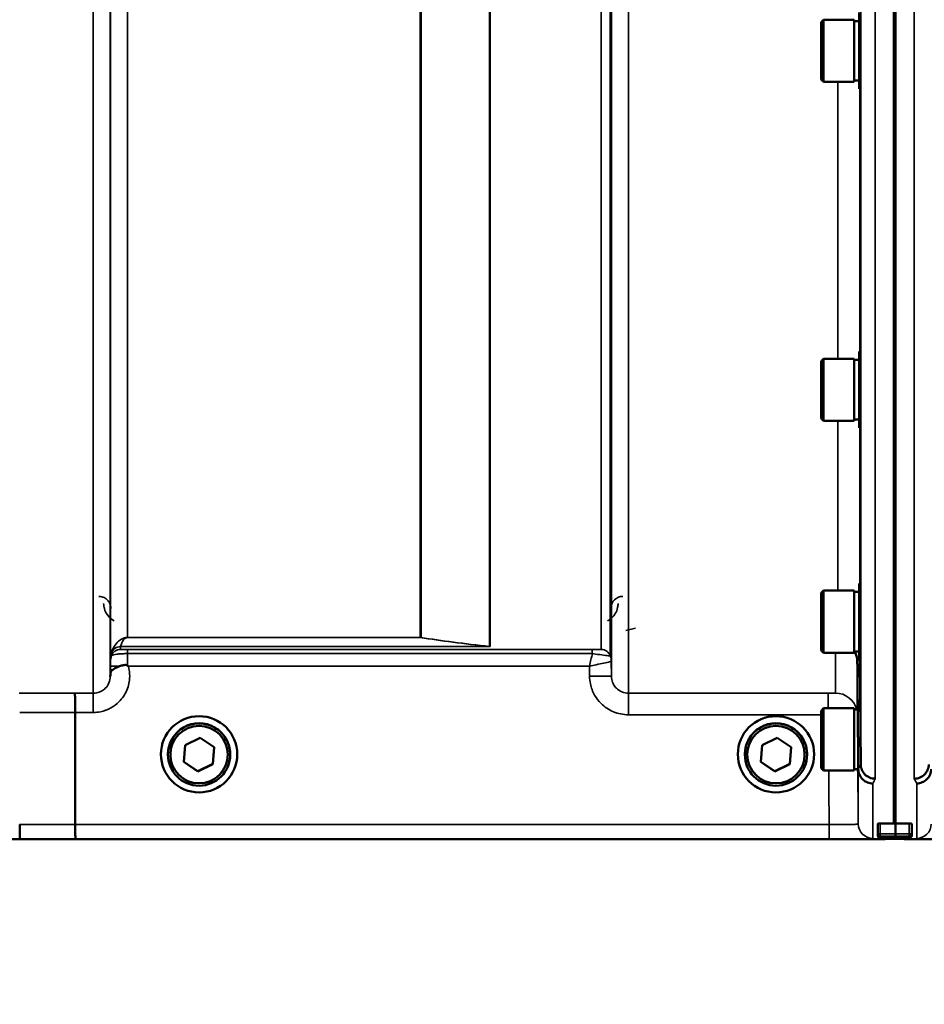
# Model space of a CAD drawing. Units: millimetres. Extents: x 100 to 8300, y -8 to 5931.
# Drawn here: x 3634 to 3821, y 1359 to 1562 of the extents above; entities that cross this region are included whole.
import ezdxf

# ---------------------------------------------------------------- set-up
doc = ezdxf.new("R2010")
doc.units = ezdxf.units.MM
doc.header["$LTSCALE"] = 20
for name, color, linetype, lineweight in [('Dimension (ISO)', 7, 'Continuous', 25), ('Visible (ISO)', 7, 'Continuous', 50), ('Visible Narrow (ISO)', 7, 'Continuous', 35)]:
    doc.layers.add(name, color=color, linetype=linetype, lineweight=lineweight)
doc.styles.add('Tricel ISO- C.S.', font='isocpeur.ttf')
doc.dimstyles.new('Tricel ISO- (cm)', dxfattribs={"dimscale": 20, "dimtxt": 4, "dimasz": 4, "dimexe": 4, "dimexo": 4, "dimgap": 1.2, "dimtad": 1, "dimdec": 0, "dimlfac": 0.1, "dimrnd": 1e-08, "dimzin": 0, "dimtxsty": 'Tricel ISO- C.S.', "dimcen": 0.09, "dimdle": 14, "dimclrd": 7, "dimclre": 7, "dimclrt": 256, "dimadec": 0, "dimazin": 0, "dimtfac": 1, "dimtdec": 0, "dimtmove": 0, "dimatfit": 3, "dimfxl": 1, "dimtolj": 1, "dimtzin": 0, "dimlwd": -1, "dimlwe": -1, "dimarcsym": 0})

# ---------------------------------------------------------------- blocks, each defined once
blk = doc.blocks.new('*D10')
at = {"layer": 'Defpoints', "color": 0, "transparency": 16777216}
for p in [(2511.28, 2185.26), (7659.12, 1485.24), (7659.12, 1025.32)]:
    blk.add_point(p, dxfattribs=at)
at = {"layer": 'Dimension (ISO)', "color": 7, "transparency": 16777216}
for p, q in [((2511.28, 2105.26), (2511.28, 945.32)), ((7659.12, 1405.24), (7659.12, 945.32)), ((2591.28, 1025.32), (7579.12, 1025.32))]:
    blk.add_line(p, q, dxfattribs=at)
for points in [[(2591.28, 1038.65), (2591.28, 1011.98), (2511.28, 1025.32)], [(7579.12, 1038.65), (7579.12, 1011.98), (7659.12, 1025.32)]]:
    blk.add_solid(points, dxfattribs=at)
at = {"layer": 'Dimension (ISO)', "transparency": 16777216, "insert": (5013.7, 1089.32), "char_height": 80, "attachment_point": 4, "style": 'Tricel ISO- C.S.'}
blk.add_mtext('\\A1;515', dxfattribs=at)

msp = doc.modelspace()

# ---------------------------------------------------------------- linework, layer by layer
at = {"layer": 'Visible (ISO)'}
for p, q in [((3814.46, 2559.29), (3814.46, 1396.58)), ((3814.78, 2559.29), (3814.78, 1396.58)), ((3799.45, 1561.96), (3799.95, 1562.46)), ((3799.95, 1562.46), (3799.95, 1549.61)), ((3806.25, 1562.46), (3799.95, 1562.46)), ((3806.25, 1562.46), (3806.25, 1549.61)), ((3807.25, 1563.91), (3807.25, 1548.16)), ((3799.45, 1550.11), (3799.45, 1561.96)), ((3807.25, 1562.18), (3806.25, 1562.18)), ((3799.45, 1550.11), (3799.95, 1549.61)), ((3806.25, 1549.61), (3799.95, 1549.61)), ((3807.25, 1549.88), (3806.25, 1549.88)), ((3807.25, 1548.16), (3807.52, 1548.16)), ((3807.25, 1493.96), (3807.25, 1478.21)), ((3807.25, 1493.96), (3807.41, 1493.96)), ((3799.45, 1492.01), (3799.95, 1492.51)), ((3799.45, 1480.16), (3799.45, 1492.01)), ((3799.95, 1492.51), (3799.95, 1479.66)), ((3806.25, 1492.51), (3799.95, 1492.51)), ((3806.25, 1492.51), (3806.25, 1479.66)), ((3807.25, 1492.24), (3806.25, 1492.24)), ((3799.45, 1480.16), (3799.95, 1479.66)), ((3806.25, 1479.66), (3799.95, 1479.66)), ((3807.25, 1479.94), (3806.25, 1479.94)), ((3807.25, 1478.21), (3807.53, 1478.21)), ((3799.45, 1444.17), (3799.95, 1444.67)), ((3799.95, 1444.67), (3799.95, 1431.82)), ((3806.25, 1444.67), (3799.95, 1444.67)), ((3806.25, 1444.67), (3806.25, 1431.82)), ((3807.25, 1446.12), (3807.25, 1430.37)), ((3807.25, 1446.12), (3807.4, 1446.12)), ((3799.45, 1432.32), (3799.45, 1444.17)), ((3807.25, 1444.39), (3806.25, 1444.39)), ((3799.45, 1432.32), (3799.95, 1431.82)), ((3806.25, 1431.82), (3799.95, 1431.82)), ((3807.25, 1432.09), (3806.25, 1432.09)), ((3807.25, 1430.37), (3807.53, 1430.37)), ((3807.4, 1430.37), (3807.6, 1408.79)), ((3799.45, 1419.88), (3799.95, 1420.38)), ((3799.95, 1420.38), (3799.95, 1407.53)), ((3806.25, 1420.38), (3799.95, 1420.38)), ((3806.25, 1420.38), (3806.25, 1407.53)), ((3645.57, 1396.39), (3645.57, 1419.53)), ((3645.57, 1419.53), (3645.57, 1419.53)), ((3799.45, 1408.03), (3799.45, 1419.88)), ((3806.91, 1420.1), (3806.25, 1420.1)), ((3668.26, 1412.76), (3671.37, 1414.27)), ((3671.37, 1414.27), (3674.24, 1412.32)), ((3787.26, 1412.76), (3790.37, 1414.27)), ((3790.37, 1414.27), (3793.24, 1412.32)), ((3668, 1409.31), (3668.26, 1412.76)), ((3674.24, 1412.33), (3673.99, 1408.91)), ((3674.24, 1412.32), (3673.99, 1408.87)), ((3787, 1409.31), (3787.26, 1412.76)), ((3793.24, 1412.33), (3792.99, 1408.91)), ((3793.24, 1412.32), (3792.99, 1408.87)), ((3663.25, 1410.88), (3663.25, 1410.9)), ((3664.7, 1410.88), (3664.7, 1410.82)), ((3677.55, 1410.88), (3677.55, 1410.82)), ((3679, 1410.88), (3679, 1410.9)), ((3782.25, 1410.88), (3782.25, 1410.9)), ((3783.7, 1410.88), (3783.7, 1410.82)), ((3796.55, 1410.88), (3796.55, 1410.82)), ((3798, 1410.88), (3798, 1410.9)), ((3670.87, 1407.36), (3668, 1409.31)), ((3670.87, 1407.4), (3668.01, 1409.35)), ((3673.99, 1408.91), (3670.87, 1407.4)), ((3673.99, 1408.87), (3670.87, 1407.36)), ((3673.99, 1408.87), (3673.99, 1408.91)), ((3789.87, 1407.36), (3787, 1409.31)), ((3789.87, 1407.4), (3787.01, 1409.35)), ((3792.99, 1408.91), (3789.87, 1407.4)), ((3792.99, 1408.87), (3789.87, 1407.36)), ((3792.99, 1408.87), (3792.99, 1408.91)), ((3799.45, 1408.03), (3799.95, 1407.53)), ((3807.6, 1408.79), (3807.6, 1408.79)), ((3670.87, 1407.36), (3670.87, 1407.4)), ((3789.87, 1407.36), (3789.87, 1407.4)), ((3806.25, 1407.53), (3799.95, 1407.53)), ((3807.02, 1407.8), (3806.25, 1407.8)), ((3807.1, 1407.82), (3807.1, 1407.81)), ((3645.57, 1396.39), (3645.57, 1396.39)), ((3811.12, 1396.54), (3811.12, 1394.51)), ((3811.62, 1396.58), (3814.78, 1396.58)), ((3814.78, 1396.58), (3817.62, 1396.58)), ((3818.12, 1394.51), (3818.12, 1396.54)), ((3811.12, 1394.51), (3811.12, 1394.05)), ((3818.12, 1394.14), (3818.12, 1394.51)), ((3373.89, 1393.4), (3811.78, 1393.4)), ((3811.58, 1393.63), (3814.79, 1393.63)), ((3814.46, 1393.63), (3814.46, 1393.44)), ((3814.78, 1393.63), (3814.78, 1393.44)), ((3817.62, 1393.64), (3814.79, 1393.64)), ((3817.46, 1393.4), (4255.35, 1393.4))]:
    msp.add_line(p, q, dxfattribs=at)
msp.add_arc((3817.62, 1394.14), 0.5, 270, 0, dxfattribs=at)
for centre, major_axis in [((3671.12, 1410.88), (7.87, 0)), ((3790.12, 1410.88), (7.87, 0)), ((3671.12, 1410.82), (-6.42, 0)), ((3671.12, 1410.82), (-5.92, 0)), ((3790.12, 1410.82), (-6.42, 0)), ((3790.12, 1410.82), (-5.92, 0))]:
    msp.add_ellipse(centre, major_axis=major_axis, ratio=0.999962, dxfattribs=at)
for centre, major_axis, ratio, start_param, end_param in [((3671.12, 1410.88), (6.42, 0), 0.999962, 0, 3.141593), ((3790.12, 1410.88), (6.42, 0), 0.999962, 0, 3.141593), ((3811.62, 1394.05), (0.5, 0), 0.859599, 3.141593, 4.155978), ((3811.62, 1394.13), (0.368, 0.368), 0.91826, 3.413166, 3.969577)]:
    msp.add_ellipse(centre, major_axis=major_axis, ratio=ratio, start_param=start_param, end_param=end_param, dxfattribs=at)
for points, knots in [([(3806.36, 1432.09), (3806.43, 1431.97), (3806.49, 1431.85), (3806.77, 1431.19), (3806.89, 1430.61), (3806.9, 1430.03)], [0.6899133, 0.6899133, 0.6899133, 0.6899133, 0.75, 0.75, 1, 1, 1, 1]), ([(3652.82, 1427.44), (3652.82, 1427.53), (3652.82, 1427.61), (3652.86, 1427.84), (3652.92, 1427.96), (3653.17, 1428.26), (3653.39, 1428.41), (3654, 1428.74), (3654.35, 1428.89), (3654.74, 1429.05)], [0, 0, 0, 0, 0.0392583, 0.0392583, 0.1054985, 0.1054985, 0.1883994, 0.1883994, 0.2656438, 0.2656438, 0.2656438, 0.2656438]), ([(3654.74, 1429.05), (3654.99, 1429.15), (3655.24, 1429.23), (3655.62, 1429.3), (3655.75, 1429.31), (3655.95, 1429.31), (3656.02, 1429.31), (3656.13, 1429.29), (3656.17, 1429.28), (3656.25, 1429.25), (3656.3, 1429.23), (3656.33, 1429.2)], [0, 0, 0, 0, 0.0898516, 0.0898516, 0.147793, 0.147793, 0.1818743, 0.1818743, 0.2005162, 0.2005162, 0.2227473, 0.2227473, 0.2227473, 0.2227473]), ([(3656.33, 1429.2), (3656.4, 1429.15), (3656.46, 1429.1), (3656.53, 1429.05), (3656.54, 1429.04), (3656.54, 1429.04)], [0.00090922, 0.00090922, 0.00090922, 0.00090922, 0.0256787, 0.0256787, 0.02717912, 0.02717912, 0.02717912, 0.02717912]), ([(3652.81, 1426.96), (3652.81, 1426.96), (3652.81, 1426.97), (3652.82, 1427.13), (3652.82, 1427.28), (3652.82, 1427.44)], [-0.00115431, -0.00115431, -0.00115431, -0.00115431, 0, 0, 0.06753609, 0.06753609, 0.06753609, 0.06753609]), ([(3645.49, 1423.49), (3645.49, 1423.49), (3645.49, 1423.49), (3645.5, 1423.48), (3645.51, 1423.38), (3645.53, 1422.98), (3645.54, 1422.69), (3645.55, 1421.96), (3645.56, 1421.52), (3645.57, 1420.56), (3645.57, 1420.05), (3645.57, 1419.53)], [-0.6207749, -0.6207749, -0.6207749, -0.6207749, -0.6192494, -0.6192494, -0.4687512, -0.4687512, -0.3124677, -0.3124677, -0.1562233, -0.1562233, 0, 0, 0, 0]), ([(3807.6, 1408.79), (3807.6, 1408.4), (3807.68, 1408.02), (3807.98, 1407.31), (3808.2, 1406.99), (3808.75, 1406.44), (3809.08, 1406.22), (3809.81, 1405.92), (3810.19, 1405.84), (3810.59, 1405.84), (3810.59, 1405.84), (3810.59, 1405.84)], [0, 0, 0, 0, 0.1170893, 0.1170893, 0.2342397, 0.2342397, 0.3515062, 0.3515062, 0.4695281, 0.4695281, 0.4703145, 0.4703145, 0.4703145, 0.4703145]), ([(3818.65, 1405.84), (3818.65, 1405.84), (3818.65, 1405.84), (3819.05, 1405.84), (3819.44, 1405.92), (3820.16, 1406.22), (3820.49, 1406.44), (3821.04, 1406.99), (3821.26, 1407.31), (3821.56, 1408.02), (3821.64, 1408.4), (3821.65, 1408.79)], [-0.0007864, -0.0007864, -0.0007864, -0.0007864, 0, 0, 0.1180266, 0.1180266, 0.2352978, 0.2352978, 0.3524528, 0.3524528, 0.4695468, 0.4695468, 0.4695468, 0.4695468]), ([(3807, 1407.8), (3807, 1407.77), (3807, 1407.74), (3807, 1407.47), (3807.01, 1407.34), (3807.01, 1407.3), (3807, 1407.38), (3807, 1407.64), (3807, 1407.72), (3807, 1407.8)], [1.7391377, 1.7391377, 1.7391377, 1.7391377, 1.7582223, 1.7582223, 1.9188805, 1.9188805, 2.0795387, 2.0795387, 2.1313817, 2.1313817, 2.1313817, 2.1313817]), ([(3810.09, 1404.86), (3810.09, 1404.86), (3810.09, 1404.86), (3809.72, 1404.86), (3809.36, 1404.93), (3808.69, 1405.19), (3808.38, 1405.38), (3808.07, 1405.65), (3808.02, 1405.7), (3807.7, 1406.01), (3807.48, 1406.34), (3807.18, 1407.05), (3807.1, 1407.43), (3807.1, 1407.81)], [-0.4703495, -0.4703495, -0.4703495, -0.4703495, -0.4692719, -0.4692719, -0.3606985, -0.3606985, -0.2530485, -0.2530485, -0.234239, -0.234239, -0.1170891, -0.1170891, -0.000197, -0.000197, -0.000197, -0.000197]), ([(3822.15, 1407.81), (3822.14, 1407.43), (3822.06, 1407.05), (3821.76, 1406.34), (3821.54, 1406.01), (3820.99, 1405.46), (3820.66, 1405.25), (3819.94, 1404.94), (3819.55, 1404.86), (3819.15, 1404.86), (3819.15, 1404.86), (3819.15, 1404.86)], [-0.4695471, -0.4695471, -0.4695471, -0.4695471, -0.3524533, -0.3524533, -0.2352983, -0.2352983, -0.118027, -0.118027, 0, 0, 0.0007864, 0.0007864, 0.0007864, 0.0007864]), ([(3634.19, 1393.41), (3634.19, 1393.41), (3634.19, 1393.41), (3634.18, 1393.41), (3634.17, 1393.49), (3634.15, 1393.79), (3634.15, 1394.01), (3634.13, 1394.56), (3634.13, 1394.89), (3634.12, 1395.61), (3634.12, 1395.99), (3634.12, 1396.39)], [-0.0008082, -0.0008082, -0.0008082, -0.0008082, 0, 0, 0.1161968, 0.1161968, 0.2334102, 0.2334102, 0.3505942, 0.3505942, 0.4677628, 0.4677628, 0.4677628, 0.4677628]), ([(3645.57, 1396.39), (3645.57, 1396), (3645.57, 1395.61), (3645.58, 1394.89), (3645.59, 1394.56), (3645.6, 1394.01), (3645.61, 1393.79), (3645.62, 1393.5), (3645.63, 1393.42), (3645.64, 1393.41), (3645.64, 1393.41), (3645.64, 1393.41)], [-0.4673029, -0.4673029, -0.4673029, -0.4673029, -0.3501385, -0.3501385, -0.2329544, -0.2329544, -0.1157411, -0.1157411, 0, 0, 0.0010803, 0.0010803, 0.0010803, 0.0010803]), ([(3811.12, 1396.54), (3811.12, 1396.55), (3811.13, 1396.55), (3811.18, 1396.56), (3811.22, 1396.57), (3811.31, 1396.58), (3811.37, 1396.58), (3811.49, 1396.58), (3811.56, 1396.58), (3811.62, 1396.58)], [0.0759339, 0.0759339, 0.0759339, 0.0759339, 0.09508359, 0.09508359, 0.11423328, 0.11423328, 0.13305236, 0.13305236, 0.15187143, 0.15187143, 0.15187143, 0.15187143]), ([(3817.62, 1396.58), (3817.68, 1396.58), (3817.75, 1396.58), (3817.87, 1396.58), (3817.93, 1396.57), (3818.02, 1396.57), (3818.06, 1396.56), (3818.11, 1396.55), (3818.12, 1396.55), (3818.12, 1396.54)], [0.1518714, 0.1518714, 0.1518714, 0.1518714, 0.17069048, 0.17069048, 0.18950955, 0.18950955, 0.20865924, 0.20865924, 0.22780893, 0.22780893, 0.22780893, 0.22780893]), ([(3814.79, 1394.01), (3814.79, 1394.01), (3814.79, 1394.01), (3814.79, 1394.01), (3814.79, 1394.03), (3814.79, 1394.09), (3814.79, 1394.14), (3814.79, 1394.23), (3814.79, 1394.29), (3814.79, 1394.39), (3814.79, 1394.43), (3814.79, 1394.46)], [0.22588607, 0.22588607, 0.22588607, 0.22588607, 0.22598217, 0.22598217, 0.24482417, 0.24482417, 0.26366616, 0.26366616, 0.28250822, 0.28250822, 0.29271715, 0.29271715, 0.29271715, 0.29271715]), ([(3811.78, 1393.4), (3811.95, 1393.4), (3812.14, 1393.4), (3812.49, 1393.4), (3812.66, 1393.4), (3813.26, 1393.41), (3813.65, 1393.41), (3814.51, 1393.42), (3814.78, 1393.43), (3814.78, 1393.44)], [-1.3688919, -1.3688919, -1.3688919, -1.3688919, -1.3163377, -1.3163377, -1.2637835, -1.2637835, -1.0949331, -1.0949331, -0.6865236, -0.6865236, -0.6865236, -0.6865236]), ([(3814.46, 1393.44), (3814.46, 1393.43), (3814.54, 1393.43), (3814.92, 1393.41), (3815.21, 1393.41), (3815.84, 1393.41), (3816.1, 1393.41), (3816.57, 1393.4), (3816.74, 1393.4), (3817.09, 1393.4), (3817.28, 1393.4), (3817.46, 1393.4)], [0.6865236, 0.6865236, 0.6865236, 0.6865236, 0.9197792, 0.9197792, 1.1530347, 1.1530347, 1.2659218, 1.2659218, 1.3223654, 1.3223654, 1.3788089, 1.3788089, 1.3788089, 1.3788089]), ([(3814.79, 1393.63), (3814.79, 1393.63), (3814.79, 1393.63), (3814.79, 1393.63), (3814.79, 1393.63), (3814.79, 1393.63)], [0.221951177, 0.221951177, 0.221951177, 0.221951177, 0.225982175, 0.225982175, 0.226156524, 0.226156524, 0.226156524, 0.226156524])]:
    msp.add_open_spline(points, degree=3, knots=knots, dxfattribs=at)
for points, weights in [([(3806.9, 1430.03), (3807, 1419.08), (3807.1, 1407.82)], [34.7907972101, 34.3141864392, 33.8374806463]), ([(3814.79, 1394.46), (3814.78, 1395.52), (3814.78, 1396.58)], [1.00044777069, 1.00153606238, 1.00262384789]), ([(3814.79, 1393.63), (3814.79, 1393.82), (3814.79, 1394.01)], [1.0002565747, 1.00026129081, 1.00025869202])]:
    msp.add_rational_spline(points, weights, degree=2, dxfattribs=at)
at = {"layer": 'Visible Narrow (ISO)'}
for p, q in [((3649.31, 1423.49), (3649.31, 2598.03)), ((3759.68, 2597.61), (3759.68, 1423.5)), ((3652.81, 2596.19), (3652.81, 1426.96)), ((3756.18, 1426.97), (3756.18, 2595.75)), ((3652.84, 1430.03), (3652.84, 2594.22)), ((3754.07, 1432.5), (3754.07, 2593)), ((3755.95, 2593.65), (3755.95, 1431.17)), ((3756.15, 2594.2), (3756.15, 1430.03)), ((3731.06, 1433.12), (3731.06, 2574.7)), ((3731.2, 2574.95), (3731.2, 1433.1)), ((3656.34, 2559.67), (3656.34, 1434.98)), ((3716.76, 1434.98), (3716.76, 2559.67)), ((3716.9, 2559.67), (3716.9, 1434.97)), ((3807.6, 1408.79), (3807.6, 2492.84)), ((3810.59, 2493.98), (3810.59, 1405.84)), ((3818.65, 1405.84), (3818.65, 2493.98)), ((3802.9, 1492.51), (3802.9, 1549.61)), ((3807.4, 1548.16), (3807.4, 1493.96)), ((3802.9, 1444.67), (3802.9, 1479.66)), ((3807.4, 1478.21), (3807.4, 1446.12)), ((3759.14, 1436.4), (3761.13, 1436.92)), ((3656.34, 1434.97), (3656.34, 1434.98)), ((3716.76, 1434.98), (3656.34, 1434.98)), ((3656.34, 1434.97), (3716.76, 1434.97)), ((3716.76, 1434.98), (3716.76, 1434.97)), ((3730.92, 1433.11), (3654.93, 1433.11)), ((3654.93, 1433.1), (3654.93, 1432.5)), ((3654.93, 1433.1), (3731.2, 1433.1)), ((3656.34, 1432.47), (3656.34, 1431.65)), ((3752.24, 1432.47), (3656.34, 1432.47)), ((3752.24, 1432.47), (3752.24, 1431.65)), ((3653.04, 1431.17), (3653.04, 1431.77)), ((3656.34, 1431.65), (3752.24, 1431.65)), ((3802.4, 1423.52), (3802.4, 1431.82)), ((3652.83, 1429.04), (3652.82, 1427.44)), ((3656.54, 1429.04), (3751.66, 1429.04)), ((3751.66, 1429.04), (3751.68, 1426.97)), ((3756.18, 1426.97), (3756.15, 1430.03)), ((3806.9, 1430.04), (3806.9, 1420.1)), ((3649.31, 1423.49), (3645.49, 1423.49)), ((3649.31, 1419.53), (3649.31, 1423.49)), ((3759.68, 1419.04), (3759.68, 1423.5)), ((3800.9, 1423.5), (3759.68, 1423.5)), ((3800.9, 1420.38), (3800.9, 1423.5)), ((3645.57, 1419.53), (3649.31, 1419.53)), ((3759.68, 1419.04), (3799.45, 1419.04)), ((3807.1, 1396.49), (3807.1, 1407.81)), ((3810.09, 1404.86), (3810.09, 1393.52)), ((3819.15, 1393.52), (3819.15, 1404.86)), ((3801.1, 1396.39), (3645.57, 1396.39)), ((3801.1, 1396.39), (3801.1, 1393.41)), ((3811.62, 1394.46), (3811.62, 1396.58)), ((3817.62, 1396.58), (3817.62, 1394.47)), ((3811.62, 1394.46), (3811.62, 1394.01)), ((3814.79, 1394.46), (3811.62, 1394.46)), ((3811.62, 1394.01), (3814.79, 1394.01)), ((3811.62, 1393.63), (3811.62, 1394.01)), ((3817.62, 1394.47), (3814.79, 1394.47)), ((3814.79, 1394.02), (3817.62, 1394.02)), ((3817.62, 1394.02), (3817.62, 1394.47)), ((3817.62, 1394.02), (3817.62, 1393.65)), ((3374.19, 1393.41), (3634.19, 1393.41)), ((3645.64, 1393.41), (3801.1, 1393.41)), ((3814.79, 1393.63), (3811.62, 1393.63)), ((3817.62, 1393.65), (3814.79, 1393.65)), ((3817.62, 1393.64), (3817.62, 1393.65))]:
    msp.add_line(p, q, dxfattribs=at)
for centre, major_axis, ratio, start_param, end_param in [((3716.76, 1432.98), (-2, 0), 0.997977, 4.642576, 4.712389), ((3716.76, 1432.98), (0.31, 1.98), 0.809244, 0.108157, 0.193908), ((3654.93, 1431.1), (-2, 0), 0.999106, 4.712389, 5.943348), ((3654.93, 1430.5), (-2, 0), 0.999872, 4.712389, 5.943348), ((3654.93, 1431.12), (-1.95, 0.44), 0.993247, 4.933116, 6.157853), ((3730.92, 1431.12), (0.22, 1.99), 0.704406, 0.059968, 0.158533), ((3730.92, 1431.12), (0.22, 1.99), 0.698565, 0.059494, 0.158873), ((3754.06, 1430.5), (1.09, -1.68), 0.999572, 1.333548, 2.564508), ((3754.07, 1430.5), (2, 0), 0.999871, 0.339837, 1.570796), ((3656.34, 1430), (-3.5, 0), 0.999872, 5.943348, 6.274459), ((3752.65, 1430), (3.5, 0), 0.999871, 0.008727, 0.339837), ((3752.65, 1430), (-1.91, 2.93), 0.999571, 4.143076, 4.473583), ((3800.43, 2213.37), (5.28, 794.5), 0.087671, 3.310011, 3.315086), ((3656.33, 1429.01), (-3.5, 0.03), 0.008726, 5.184821, 6.283057), ((3751.68, 1426.93), (4.5, 0.04), 0.008726, 0.000139, 1.57072), ((3212.49, 2213.4), (18185.59, -6.91), 0.043439, 4.735588, 4.736218), ((3802.4, 1419.02), (4.5, 0), 0.999845, 0.242603, 1.570796), ((3212.66, 2213.44), (18185.59, -6.94), 0.043659, 4.735583, 4.736213), ((3800.49, 2213.42), (-5.43, -817), 0.087671, 0.167803, 0.174796), ((3803.48, 2213.4), (5.43, 820), 0.08735, 3.309551, 3.316544), ((3825.77, 2213.4), (5.43, -820), 0.08735, 6.108234, 6.115227), ((3372.83, 2213.37), (18712.38, -7.14), 0.043659, 4.726369, 4.726982), ((3810.09, 1396.52), (-3, 0), 0.999858, 0.008727, 1.570796), ((3819.15, 1396.52), (3, 0), 0.999858, 4.712389, 6.274459), ((3811.62, 1394.51), (-0.5, 0), 0.996375, 0, 1.570796), ((3811.62, 1394.51), (-0.5, 0), 0.089242, 0, 1.570796), ((3817.62, 1394.51), (0.5, 0), 0.089242, 4.712389, 6.283185), ((3817.62, 1394.51), (0.5, 0), 0.996375, 4.712389, 6.283185), ((3817.62, 1394.14), (0.5, 0), 0.996375, 4.712389, 6.283185), ((3372.96, 2213.4), (18712.38, -7.17), 0.04382, 4.726366, 4.726978)]:
    msp.add_ellipse(centre, major_axis=major_axis, ratio=ratio, start_param=start_param, end_param=end_param, dxfattribs=at)
for points, knots in [([(3652.94, 1440.97), (3652.93, 1441.18), (3652.91, 1441.38), (3652.79, 1441.82), (3652.69, 1442.07), (3652.43, 1442.48), (3652.3, 1442.65), (3652.02, 1442.9), (3651.9, 1442.99), (3651.63, 1443.17), (3651.47, 1443.25), (3651.13, 1443.37), (3650.96, 1443.42), (3650.67, 1443.46), (3650.55, 1443.46), (3650.44, 1443.46)], [-0.1904848, -0.1904848, -0.1904848, -0.1904848, -0.1560236, -0.1560236, -0.1130943, -0.1130943, -0.0798203, -0.0798203, -0.0586918, -0.0586918, -0.0355273, -0.0355273, -0.0136643, -0.0136643, 0, 0, 0, 0]), ([(3758.56, 1443.46), (3758.38, 1443.46), (3758.2, 1443.45), (3757.77, 1443.35), (3757.52, 1443.25), (3756.96, 1442.93), (3756.69, 1442.66), (3756.2, 1441.94), (3756.06, 1441.46), (3756.06, 1440.97)], [-0.1904848, -0.1904848, -0.1904848, -0.1904848, -0.1695462, -0.1695462, -0.1360445, -0.1360445, -0.0824417, -0.0824417, 0, 0, 0, 0]), ([(3651.44, 1441.98), (3651.44, 1441.63), (3651.49, 1441.28), (3651.73, 1440.38), (3652, 1439.84), (3652.74, 1438.99), (3653.14, 1438.66), (3653.63, 1438.41)], [3.0620696, 3.0620696, 3.0620696, 3.0620696, 3.2101208, 3.2101208, 3.4470027, 3.4470027, 3.627597, 3.627597, 3.627597, 3.627597]), ([(3755.37, 1438.41), (3756.08, 1438.78), (3756.61, 1439.32), (3757.21, 1440.3), (3757.37, 1440.72), (3757.52, 1441.43), (3757.55, 1441.7), (3757.56, 1441.98)], [0.357987, 0.357987, 0.357987, 0.357987, 0.6233723, 0.6233723, 0.8080751, 0.8080751, 0.9235145, 0.9235145, 0.9235145, 0.9235145]), ([(3656.34, 1434.98), (3656.23, 1434.98), (3656.14, 1434.97), (3655.98, 1434.95), (3655.92, 1434.94), (3655.75, 1434.9), (3655.66, 1434.88), (3655.51, 1434.83), (3655.45, 1434.8), (3655.17, 1434.68), (3655.02, 1434.59), (3654.74, 1434.4), (3654.62, 1434.3), (3654.12, 1433.86), (3653.86, 1433.51), (3653.37, 1432.71), (3653.18, 1432.26), (3653.05, 1431.8)], [0, 0, 0, 0, 0.014501, 0.014501, 0.036671, 0.036671, 0.079714, 0.079714, 0.122757, 0.122757, 0.279498, 0.279498, 0.436239, 0.436239, 0.992102, 0.992102, 1.656888, 1.656888, 1.656888, 1.656888]), ([(3654.93, 1433.11), (3654.99, 1433.36), (3655.07, 1433.61), (3655.28, 1434.07), (3655.39, 1434.28), (3655.6, 1434.55), (3655.65, 1434.61), (3655.77, 1434.73), (3655.84, 1434.78), (3655.96, 1434.86), (3655.99, 1434.87), (3656.05, 1434.91), (3656.09, 1434.92), (3656.16, 1434.94), (3656.19, 1434.95), (3656.26, 1434.96), (3656.29, 1434.97), (3656.34, 1434.97)], [-1.656888, -1.656888, -1.656888, -1.656888, -0.992102, -0.992102, -0.436239, -0.436239, -0.279498, -0.279498, -0.122757, -0.122757, -0.079714, -0.079714, -0.036671, -0.036671, -0.014501, -0.014501, 0, 0, 0, 0]), ([(3716.76, 1434.97), (3718.86, 1434.64), (3721.11, 1434.32), (3725.86, 1433.7), (3728.35, 1433.4), (3730.92, 1433.11)], [-2.168284, -2.168284, -2.168284, -2.168284, -1.084142, -1.084142, 0, 0, 0, 0]), ([(3731.06, 1433.12), (3728.49, 1433.4), (3726, 1433.7), (3721.25, 1434.32), (3719, 1434.64), (3716.9, 1434.97)], [0, 0, 0, 0, 1.084142, 1.084142, 2.168284, 2.168284, 2.168284, 2.168284]), ([(3654.93, 1433.1), (3654.93, 1433.1), (3654.93, 1433.1), (3654.93, 1433.1), (3654.93, 1433.11), (3654.93, 1433.11)], [-0.02845506, -0.02845506, -0.02845506, -0.02845506, -0.01422753, -0.01422753, 0, 0, 0, 0]), ([(3656.34, 1432.47), (3656.26, 1432.47), (3656.18, 1432.47), (3655.98, 1432.47), (3655.86, 1432.47), (3655.62, 1432.47), (3655.5, 1432.48), (3655.3, 1432.48), (3655.22, 1432.48), (3655.06, 1432.49), (3655, 1432.49), (3654.94, 1432.49), (3654.93, 1432.5), (3654.93, 1432.5)], [-0.2726804, -0.2726804, -0.2726804, -0.2726804, -0.2492889, -0.2492889, -0.2118623, -0.2118623, -0.1678678, -0.1678678, -0.1219884, -0.1219884, -0.0555235, -0.0555235, 0, 0, 0, 0]), ([(3730.92, 1433.11), (3730.94, 1433.11), (3730.97, 1433.11), (3731.01, 1433.1), (3731.04, 1433.1), (3731.06, 1433.1), (3731.08, 1433.1), (3731.11, 1433.1), (3731.15, 1433.1), (3731.18, 1433.1), (3731.2, 1433.1)], [-0.03825677, -0.03825677, -0.03825677, -0.03825677, -0.02837596, -0.02837596, -0.01849516, -0.01849516, -0.01849516, -0.00861435, -0.00861435, 0.00126646, 0.00126646, 0.00126646, 0.00126646]), ([(3730.92, 1433.11), (3730.92, 1433.11), (3730.92, 1433.11), (3730.92, 1433.11), (3730.92, 1433.11), (3730.92, 1433.11)], [-0.0006543831, -0.0006543831, -0.0006543831, -0.0006543831, -0.0003271916, -0.0003271916, 0, 0, 0, 0]), ([(3731.2, 1433.1), (3731.19, 1433.1), (3731.18, 1433.1), (3731.15, 1433.1), (3731.14, 1433.1), (3731.13, 1433.11), (3731.12, 1433.11), (3731.11, 1433.11), (3731.08, 1433.11), (3731.07, 1433.11), (3731.06, 1433.12)], [-0.00126646, -0.00126646, -0.00126646, -0.00126646, 0.00861435, 0.00861435, 0.01849516, 0.01849516, 0.01849516, 0.02837596, 0.02837596, 0.03825677, 0.03825677, 0.03825677, 0.03825677]), ([(3731.06, 1433.12), (3731.06, 1433.12), (3731.06, 1433.12), (3731.06, 1433.12), (3731.06, 1433.12), (3731.06, 1433.12)], [0, 0, 0, 0, 0.0003271916, 0.0003271916, 0.0006543831, 0.0006543831, 0.0006543831, 0.0006543831]), ([(3754.06, 1432.5), (3754.06, 1432.5), (3754.02, 1432.49), (3753.84, 1432.48), (3753.64, 1432.48), (3753.14, 1432.47), (3752.85, 1432.47), (3752.44, 1432.47), (3752.34, 1432.47), (3752.24, 1432.47)], [-0.2948469, -0.2948469, -0.2948469, -0.2948469, -0.2293707, -0.2293707, -0.1246089, -0.1246089, -0.0309794, -0.0309794, 0, 0, 0, 0]), ([(3754.07, 1432.5), (3754.07, 1432.5), (3754.07, 1432.5), (3754.07, 1432.5), (3754.07, 1432.5), (3754.06, 1432.5)], [-0.005918442, -0.005918442, -0.005918442, -0.005918442, -0.00295923, -0.00295923, 0, 0, 0, 0]), ([(3653.05, 1431.8), (3653.05, 1431.79), (3653.04, 1431.78), (3653.04, 1431.77), (3653.04, 1431.77), (3653.04, 1431.77)], [0, 0, 0, 0, 0.01422753, 0.01422753, 0.02845506, 0.02845506, 0.02845506, 0.02845506]), ([(3653.04, 1431.17), (3653.04, 1431.16), (3653.07, 1431.19), (3653.21, 1431.29), (3653.34, 1431.37), (3653.72, 1431.47), (3653.92, 1431.51), (3654.39, 1431.57), (3654.67, 1431.6), (3655.23, 1431.63), (3655.5, 1431.64), (3655.97, 1431.65), (3656.16, 1431.65), (3656.34, 1431.65)], [0, 0, 0, 0, 0.0555235, 0.0555235, 0.1219884, 0.1219884, 0.1678678, 0.1678678, 0.2118623, 0.2118623, 0.2492889, 0.2492889, 0.2726804, 0.2726804, 0.2726804, 0.2726804]), ([(3656.33, 1429.2), (3656.33, 1429.71), (3656.33, 1430.23), (3656.34, 1431.03), (3656.34, 1431.35), (3656.34, 1431.65)], [0.00359491, 0.00359491, 0.00359491, 0.00359491, 0.03755991, 0.03755991, 0.06161438, 0.06161438, 0.06161438, 0.06161438]), ([(3752.24, 1431.65), (3752.15, 1431.26), (3752.06, 1430.84), (3751.86, 1429.96), (3751.76, 1429.5), (3751.66, 1429.04)], [-0.08386299, -0.08386299, -0.08386299, -0.08386299, -0.04262568, -0.04262568, 0.00062971, 0.00062971, 0.00062971, 0.00062971]), ([(3752.24, 1431.65), (3752.45, 1431.62), (3752.66, 1431.59), (3753.5, 1431.48), (3754.09, 1431.4), (3755.1, 1431.26), (3755.5, 1431.21), (3755.86, 1431.16), (3755.94, 1431.16), (3755.95, 1431.17)], [0, 0, 0, 0, 0.0309794, 0.0309794, 0.1246089, 0.1246089, 0.2293707, 0.2293707, 0.2948469, 0.2948469, 0.2948469, 0.2948469]), ([(3755.95, 1431.17), (3755.95, 1431.17), (3755.95, 1431.17), (3755.95, 1431.17), (3755.95, 1431.17), (3755.95, 1431.17)], [0, 0, 0, 0, 0.00295923, 0.00295923, 0.005918442, 0.005918442, 0.005918442, 0.005918442]), ([(3649.31, 1419.53), (3649.8, 1419.53), (3650.29, 1419.57), (3651.53, 1419.82), (3652.27, 1420.09), (3653.55, 1420.8), (3654.1, 1421.21), (3655.27, 1422.37), (3655.83, 1423.2), (3656.59, 1424.98), (3656.8, 1425.96), (3656.82, 1427.64), (3656.73, 1428.35), (3656.54, 1429.04)], [0, 0, 0, 0, 0.145077, 0.145077, 0.377201, 0.377201, 0.580332, 0.580332, 0.870609, 0.870609, 1.160968, 1.160968, 1.373155, 1.373155, 1.373155, 1.373155]), ([(3652.84, 1430.03), (3652.84, 1430.03), (3652.84, 1430.01), (3652.84, 1429.93), (3652.84, 1429.84), (3652.84, 1429.64), (3652.84, 1429.53), (3652.83, 1429.29), (3652.83, 1429.17), (3652.83, 1429.04)], [-0.1536476, -0.1536476, -0.1536476, -0.1536476, -0.1236499, -0.1236499, -0.0756536, -0.0756536, -0.0375599, -0.0375599, 0, 0, 0, 0]), ([(3751.66, 1429.04), (3752.12, 1429.15), (3752.58, 1429.25), (3753.58, 1429.48), (3754.1, 1429.6), (3755.08, 1429.81), (3755.52, 1429.91), (3755.86, 1429.98), (3755.91, 1429.99), (3756.07, 1430.02), (3756.14, 1430.03), (3756.15, 1430.03)], [-0.0006297, -0.0006297, -0.0006297, -0.0006297, 0.0426257, 0.0426257, 0.0950942, 0.0950942, 0.1492276, 0.1492276, 0.1587129, 0.1587129, 0.1866523, 0.1866523, 0.1866523, 0.1866523]), ([(3756.15, 1430.03), (3756.15, 1430.03), (3756.15, 1430.03), (3756.15, 1430.03), (3756.15, 1430.03), (3756.15, 1430.03)], [0, 0, 0, 0, 0.001226449, 0.001226449, 0.002452899, 0.002452899, 0.002452899, 0.002452899]), ([(3652.81, 1426.96), (3652.81, 1426.96), (3652.81, 1426.95), (3652.81, 1426.49), (3652.71, 1426.04), (3652.36, 1425.2), (3652.09, 1424.82), (3651.55, 1424.28), (3651.29, 1424.08), (3650.69, 1423.75), (3650.35, 1423.63), (3649.77, 1423.51), (3649.54, 1423.49), (3649.31, 1423.49)], [-1.164351, -1.164351, -1.164351, -1.164351, -1.160968, -1.160968, -0.870609, -0.870609, -0.580332, -0.580332, -0.377201, -0.377201, -0.145077, -0.145077, 0, 0, 0, 0]), ([(3751.68, 1426.97), (3751.68, 1426.45), (3751.74, 1425.93), (3752.01, 1424.61), (3752.31, 1423.82), (3753.07, 1422.46), (3753.52, 1421.88), (3754.77, 1420.64), (3755.66, 1420.05), (3757.57, 1419.25), (3758.64, 1419.04), (3759.68, 1419.04)], [-1.241916, -1.241916, -1.241916, -1.241916, -1.087031, -1.087031, -0.839214, -0.839214, -0.622441, -0.622441, -0.312824, -0.312824, 0, 0, 0, 0]), ([(3759.68, 1423.5), (3759.22, 1423.5), (3758.76, 1423.59), (3757.92, 1423.94), (3757.53, 1424.2), (3756.98, 1424.74), (3756.79, 1425), (3756.45, 1425.59), (3756.32, 1425.93), (3756.2, 1426.52), (3756.18, 1426.74), (3756.18, 1426.97)], [0, 0, 0, 0, 0.312824, 0.312824, 0.622441, 0.622441, 0.839214, 0.839214, 1.087031, 1.087031, 1.241916, 1.241916, 1.241916, 1.241916]), ([(3802.4, 1423.52), (3802.4, 1423.52), (3802.36, 1423.52), (3802.2, 1423.51), (3802.09, 1423.51), (3801.86, 1423.5), (3801.74, 1423.5), (3801.49, 1423.5), (3801.34, 1423.5), (3801.09, 1423.5), (3801, 1423.5), (3800.9, 1423.5)], [-0.2344047, -0.2344047, -0.2344047, -0.2344047, -0.1740934, -0.1740934, -0.1160556, -0.1160556, -0.0754453, -0.0754453, -0.0290174, -0.0290174, 0, 0, 0, 0]), ([(3801, 1407.53), (3801.03, 1403.98), (3801.06, 1400.43), (3801.09, 1396.71), (3801.09, 1396.55), (3801.1, 1396.39)], [-2.014556, -2.014556, -2.014556, -2.014556, -0.948922, -0.948922, -0.900374, -0.900374, -0.900374, -0.900374]), ([(3807.1, 1396.49), (3807.09, 1396.62), (3807.09, 1396.75), (3807.06, 1400.49), (3807.03, 1404.1), (3807, 1407.75), (3807, 1407.78), (3807, 1407.8)], [0.910594, 0.910594, 0.910594, 0.910594, 0.948922, 0.948922, 2.033405, 2.033405, 2.042059, 2.042059, 2.042059, 2.042059]), ([(3807.1, 1396.49), (3807.1, 1396.47), (3806.93, 1396.45), (3806.31, 1396.42), (3805.86, 1396.4), (3804.93, 1396.39), (3804.48, 1396.39), (3803.46, 1396.38), (3802.87, 1396.38), (3801.87, 1396.39), (3801.48, 1396.39), (3801.1, 1396.39)], [-1.406387, -1.406387, -1.406387, -1.406387, -1.044645, -1.044645, -0.696455, -0.696455, -0.452735, -0.452735, -0.174129, -0.174129, 0, 0, 0, 0]), ([(3801.1, 1393.41), (3801.68, 1393.41), (3802.26, 1393.41), (3803.76, 1393.42), (3804.64, 1393.42), (3806.17, 1393.42), (3806.84, 1393.43), (3808.24, 1393.44), (3808.92, 1393.45), (3809.85, 1393.48), (3810.09, 1393.5), (3810.09, 1393.52)], [0, 0, 0, 0, 0.174129, 0.174129, 0.452735, 0.452735, 0.696455, 0.696455, 1.044645, 1.044645, 1.406387, 1.406387, 1.406387, 1.406387]), ([(3819.15, 1393.52), (3819.15, 1393.51), (3819.17, 1393.5), (3819.36, 1393.48), (3819.71, 1393.47), (3820.74, 1393.44), (3821.37, 1393.44), (3823.08, 1393.42), (3824.24, 1393.42), (3826.34, 1393.42), (3827.25, 1393.41), (3828.15, 1393.41)], [0, 0, 0, 0, 0.111458, 0.111458, 0.450691, 0.450691, 0.750469, 0.750469, 1.137383, 1.137383, 1.406387, 1.406387, 1.406387, 1.406387])]:
    msp.add_open_spline(points, degree=3, knots=knots, dxfattribs=at)

# ---------------------------------------------------------------- dimensions: what is measured, and where the dimension line sits
at = {"layer": 'Dimension (ISO)', "color": 7}
dim = msp.add_linear_dim(base=(7659.12, 1025.32), p1=(2511.28, 2185.26), p2=(7659.12, 1485.24), angle=180, dimstyle='Tricel ISO- (cm)', override={"dimgap": 1.2, "dimdec": 0, "dimlfac": 0.1, "dimtol": 0, "dimlim": 0, "dimtp": 0, "dimtm": 0, "dimtdec": 0, "dimtofl": 0, "dimatfit": 1}, dxfattribs=at)
dim.commit()
dim.dimension.update_dxf_attribs({"geometry": '*D10', "text_midpoint": (5081.7, 1025.32), "dimtype": 160})

doc.saveas('drawing.dxf')
